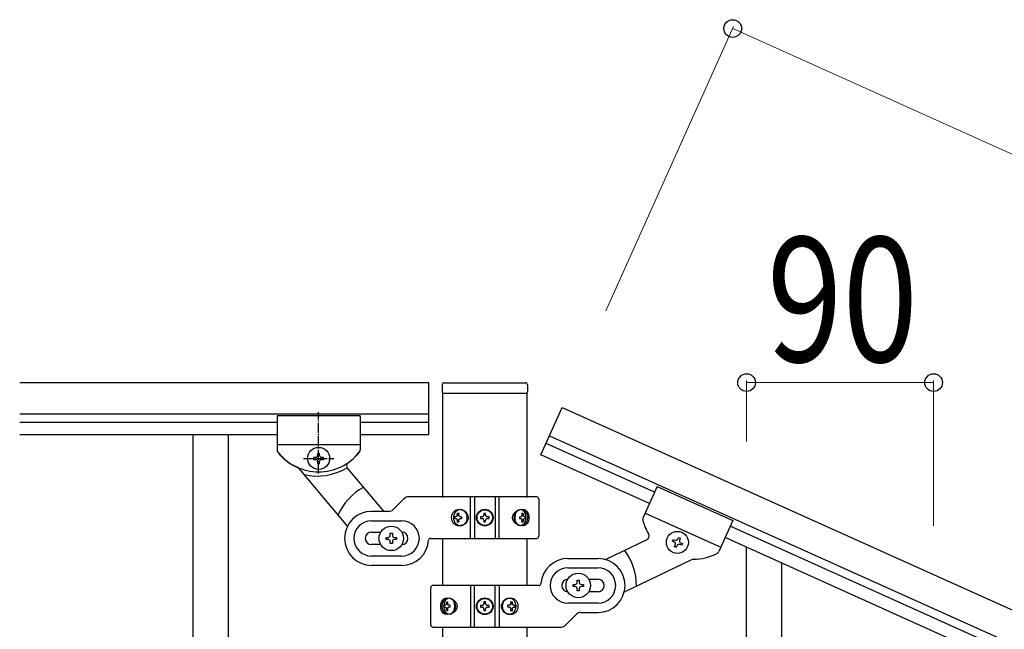
# Model space of a CAD drawing. Units: millimetres. Extents: x 0 to 8280, y 0 to 5795.
# Drawn here: x 5992 to 6466, y 2574 to 2868 of the extents above; entities that cross this region are included whole.
import ezdxf

# ---------------------------------------------------------------- set-up
doc = ezdxf.new("R2010")
doc.units = ezdxf.units.MM
doc.linetypes.add('YCENTER_1', pattern=[13, 10, -1, 1, -1])
doc.layers.add('YKK_A1', color=4, linetype='Continuous', lineweight=30)
doc.layers.add('YKK_D', color=6, linetype='Continuous', lineweight=13)
doc.styles.add('text-b', font='extslim2.shx', dxfattribs={"width": 0.8, "bigfont": 'extfont2.shx'})

msp = doc.modelspace()

# ---------------------------------------------------------------- linework, layer by layer
at = {"layer": 'YKK_A1', "linetype": 'Continuous', "ltscale": 0.5}
for p, q in [((5991.7, 2692.85), (6188.55, 2692.85)), ((6188.55, 2667.85), (6188.55, 2692.85)), ((6195.05, 2691.81), (6195.05, 2688.31)), ((6196.05, 2692.81), (6235.05, 2692.81)), ((6236.05, 2691.81), (6236.05, 2688.31)), ((6195.3, 2637.61), (6195.3, 2687.81)), ((6195.55, 2687.81), (6235.55, 2687.81)), ((6235.8, 2687.81), (6235.8, 2637.61)), ((5991.7, 2677.85), (6188.55, 2677.85)), ((6242.55, 2658.12), (6252.81, 2680.91)), ((6252.81, 2680.91), (7035.16, 2328.82)), ((5991.7, 2673.85), (6115.55, 2673.85)), ((6115.55, 2676.85), (6115.55, 2660.54)), ((6155.55, 2676.85), (6115.55, 2676.85)), ((6115.55, 2676.85), (6115.55, 2660.54)), ((6155.55, 2676.85), (6115.55, 2676.85)), ((6155.55, 2676.85), (6155.55, 2660.52)), ((6155.55, 2676.85), (6155.55, 2660.54)), ((6155.55, 2673.85), (6188.55, 2673.85)), ((5991.7, 2667.85), (6115.55, 2667.85)), ((6075.05, 2667.85), (6075.05, 2007.85)), ((6092.05, 2667.85), (6092.05, 2007.85)), ((6155.55, 2667.85), (6188.55, 2667.85)), ((6297.21, 2640.1), (6245.02, 2663.59)), ((6246.66, 2667.23), (7029, 2315.14)), ((6155.55, 2662.85), (6115.55, 2662.85)), ((6155.55, 2662.85), (6115.55, 2662.85)), ((6136.03, 2658.75), (6135.07, 2658.75)), ((6135.07, 2658.75), (6135.07, 2657.79)), ((6136.03, 2657.79), (6136.03, 2658.75)), ((6133.15, 2656.83), (6133.15, 2655.87)), ((6134.11, 2656.83), (6133.15, 2656.83)), ((6133.15, 2655.87), (6134.11, 2655.87)), ((6135.07, 2654.91), (6135.07, 2653.95)), ((6135.07, 2653.95), (6136.03, 2653.95)), ((6136.03, 2653.95), (6136.03, 2654.91)), ((6137.95, 2656.83), (6136.99, 2656.83)), ((6136.99, 2655.87), (6137.95, 2655.87)), ((6137.95, 2655.87), (6137.95, 2656.83)), ((6294.75, 2634.62), (6242.55, 2658.12)), ((6125.98, 2651.53), (6149.4, 2623.62)), ((6149.53, 2651.47), (6166.79, 2630.9)), ((6298.45, 2642.83), (6291.74, 2627.93)), ((6298.45, 2642.83), (6334.92, 2626.41)), ((6171.43, 2631.73), (6176.67, 2636.98)), ((6240.55, 2637.85), (6178.8, 2637.85)), ((6208.61, 2617.85), (6208.61, 2637.85)), ((6210.55, 2637.85), (6210.55, 2617.85)), ((6220.55, 2637.85), (6220.55, 2617.85)), ((6222.5, 2617.85), (6222.5, 2637.85)), ((6241.55, 2636.85), (6241.55, 2618.85)), ((6169.31, 2630.85), (6161.05, 2630.85)), ((6161.05, 2626.35), (6175.55, 2626.35)), ((6201.5, 2628.29), (6201.04, 2628.29)), ((6201.5, 2627.41), (6201.04, 2627.41)), ((6202.43, 2630.06), (6203.19, 2630.06)), ((6203.19, 2625.65), (6202.43, 2625.65)), ((6203.79, 2628.29), (6204.56, 2628.29)), ((6203.79, 2627.41), (6204.56, 2627.41)), ((6213.5, 2628.26), (6213.5, 2627.44)), ((6214.32, 2628.26), (6213.5, 2628.26)), ((6213.5, 2627.44), (6214.32, 2627.44)), ((6215.96, 2629.9), (6215.14, 2629.9)), ((6215.14, 2629.9), (6215.14, 2629.08)), ((6215.14, 2626.62), (6215.14, 2625.8)), ((6215.14, 2625.8), (6215.96, 2625.8)), ((6215.96, 2629.08), (6215.96, 2629.9)), ((6215.96, 2625.8), (6215.96, 2626.62)), ((6217.6, 2628.26), (6216.78, 2628.26)), ((6216.78, 2627.44), (6217.6, 2627.44)), ((6217.6, 2627.44), (6217.6, 2628.26)), ((6232.25, 2628.29), (6232.87, 2628.29)), ((6232.25, 2627.41), (6232.87, 2627.41)), ((6233.26, 2630.06), (6233.89, 2630.06)), ((6233.89, 2625.65), (6233.26, 2625.65)), ((6235.07, 2628.29), (6234.74, 2628.29)), ((6235.07, 2627.41), (6234.74, 2627.41)), ((6292.7, 2630.06), (6329.18, 2613.65)), ((6334.92, 2626.41), (6328.22, 2611.53)), ((6161.05, 2620.85), (6165.47, 2620.85)), ((6982.68, 2331.6), (6333.69, 2623.68)), ((6168.05, 2617.35), (6168.05, 2618.35)), ((6168.05, 2618.35), (6169.05, 2618.35)), ((6169.05, 2617.35), (6168.05, 2617.35)), ((6170.05, 2619.35), (6170.05, 2620.35)), ((6170.05, 2620.35), (6171.05, 2620.35)), ((6170.05, 2615.35), (6170.05, 2616.35)), ((6171.05, 2620.35), (6171.05, 2619.35)), ((6171.05, 2616.35), (6171.05, 2615.35)), ((6172.05, 2618.35), (6173.05, 2618.35)), ((6173.05, 2617.35), (6172.05, 2617.35)), ((6173.05, 2618.35), (6173.05, 2617.35)), ((6189.52, 2617.85), (6240.55, 2617.85)), ((6195.3, 2595.18), (6195.3, 2617.85)), ((6235.8, 2617.85), (6235.8, 2595.18)), ((6293.52, 2617.21), (6273.73, 2607.65)), ((6305.88, 2616.48), (6306.28, 2617.35)), ((6306.76, 2616.08), (6305.88, 2616.48)), ((6306.28, 2617.35), (6307.15, 2616.96)), ((6308.42, 2617.44), (6308.82, 2618.31)), ((6308.82, 2618.31), (6309.69, 2617.92)), ((6309.69, 2617.92), (6309.3, 2617.04)), ((6980.22, 2326.13), (6331.23, 2618.21)), ((6165.47, 2614.85), (6161.05, 2614.85)), ((6171.05, 2615.35), (6170.05, 2615.35)), ((6306.85, 2613.94), (6307.24, 2614.81)), ((6307.72, 2613.54), (6306.85, 2613.94)), ((6308.12, 2614.42), (6307.72, 2613.54)), ((6310.26, 2614.51), (6309.39, 2614.9)), ((6309.78, 2615.78), (6310.66, 2615.38)), ((6310.66, 2615.38), (6310.26, 2614.51)), ((6175.55, 2609.35), (6161.05, 2609.35)), ((6255.55, 2608.18), (6270.05, 2608.18)), ((6315.02, 2607.6), (6282.65, 2591.97)), ((6175.55, 2604.85), (6161.05, 2604.85)), ((6255.55, 2603.68), (6270.05, 2603.68)), ((6260.05, 2596.68), (6260.05, 2597.68)), ((6260.05, 2597.68), (6261.05, 2597.68)), ((6261.05, 2597.68), (6261.05, 2596.68)), ((6265.63, 2598.18), (6270.05, 2598.18)), ((6189.55, 2576.18), (6189.55, 2594.18)), ((6241.59, 2595.18), (6190.55, 2595.18)), ((6208.61, 2595.18), (6208.61, 2575.18)), ((6210.55, 2575.18), (6210.55, 2595.18)), ((6220.55, 2575.18), (6220.55, 2595.18)), ((6222.5, 2595.18), (6222.5, 2575.18)), ((6258.05, 2594.68), (6258.05, 2595.68)), ((6258.05, 2595.68), (6259.05, 2595.68)), ((6259.05, 2594.68), (6258.05, 2594.68)), ((6260.05, 2592.68), (6260.05, 2593.68)), ((6261.05, 2592.68), (6260.05, 2592.68)), ((6261.05, 2593.68), (6261.05, 2592.68)), ((6262.05, 2595.68), (6263.05, 2595.68)), ((6263.05, 2594.68), (6262.05, 2594.68)), ((6263.05, 2595.68), (6263.05, 2594.68)), ((6270.05, 2592.18), (6265.63, 2592.18)), ((6196.04, 2585.63), (6196.36, 2585.63)), ((6196.04, 2584.74), (6196.36, 2584.74)), ((6197.22, 2587.39), (6197.84, 2587.39)), ((6197.84, 2582.98), (6197.22, 2582.98)), ((6198.86, 2585.63), (6198.23, 2585.63)), ((6198.86, 2584.74), (6198.23, 2584.74)), ((6213.5, 2585.59), (6213.5, 2584.77)), ((6214.32, 2585.59), (6213.5, 2585.59)), ((6213.5, 2584.77), (6214.32, 2584.77)), ((6215.96, 2587.23), (6215.14, 2587.23)), ((6215.14, 2587.23), (6215.14, 2586.41)), ((6215.14, 2583.95), (6215.14, 2583.13)), ((6215.14, 2583.13), (6215.96, 2583.13)), ((6215.96, 2586.41), (6215.96, 2587.23)), ((6215.96, 2583.13), (6215.96, 2583.95)), ((6217.6, 2585.59), (6216.78, 2585.59)), ((6216.78, 2584.77), (6217.6, 2584.77)), ((6217.6, 2584.77), (6217.6, 2585.59)), ((6227.31, 2585.63), (6226.55, 2585.63)), ((6227.31, 2584.74), (6226.55, 2584.74)), ((6227.91, 2587.39), (6228.68, 2587.39)), ((6228.68, 2582.98), (6227.91, 2582.98)), ((6229.61, 2585.63), (6230.07, 2585.63)), ((6229.61, 2584.74), (6230.07, 2584.74)), ((6270.05, 2586.68), (6255.55, 2586.68)), ((6259.67, 2581.31), (6254.43, 2576.06)), ((6261.8, 2582.18), (6270.05, 2582.18)), ((6190.55, 2575.18), (6252.31, 2575.18)), ((6195.3, 2015.56), (6195.3, 2575.18)), ((6235.8, 2575.18), (6235.8, 2016.35))]:
    msp.add_line(p, q, dxfattribs=at)
at = {"layer": 'YKK_A1', "linetype": 'YCENTER_1', "ltscale": 0.5}
for p, q in [((6135.55, 2649.05), (6135.55, 2678.62)), ((6135.55, 2649.05), (6135.55, 2663.65)), ((6128.25, 2656.35), (6142.85, 2656.35))]:
    msp.add_line(p, q, dxfattribs=at)
at = {"layer": 'YKK_A1', "linetype": 'Continuous'}
for p, q in [((6341.55, 2429.47), (6341.55, 2613.56)), ((6358.55, 2462.39), (6358.55, 2605.91))]:
    msp.add_line(p, q, dxfattribs=at)
at = {"layer": 'YKK_A1', "linetype": 'Continuous', "ltscale": 0.5}
for centre, radius in [((6135.55, 2656.35), 5.3), ((6215.55, 2627.85), 4), ((6215.55, 2627.85), 3.75), ((6170.55, 2617.85), 5.9), ((6308.27, 2615.93), 5.3), ((6260.55, 2595.18), 5.9), ((6215.55, 2585.18), 4), ((6215.55, 2585.18), 3.75)]:
    msp.add_circle(centre, radius, dxfattribs=at)
for centre, radius, start, end in [((6196.05, 2691.81), 1, 90, 180), ((6235.05, 2691.81), 1, 0, 90), ((6195.55, 2688.31), 0.5, 180, 270), ((6235.55, 2688.31), 0.5, 270, 0), ((6117.55, 2660.54), 2, 180, 218.5), ((6117.55, 2660.54), 2, 180, 218.5), ((6135.55, 2674.85), 25, 218.5, 245.7085), ((6135.55, 2674.85), 25, 218.5, 321.5), ((6135.55, 2674.85), 25, 305.0551, 320.9537), ((6153.55, 2660.52), 2, 315.07, 0), ((6153.55, 2660.54), 2, 321.5, 0), ((6134.11, 2657.79), 0.96, 270, 0), ((6134.11, 2654.91), 0.96, 0, 90), ((6136.99, 2657.79), 0.96, 180, 270), ((6136.99, 2654.91), 0.96, 90, 180), ((6151.06, 2652.75), 2, 125.0551, 220), ((6124.45, 2650.24), 2, 40, 65.7085), ((6135.05, 2674.85), 27, 255.6342, 301.7367), ((6170.55, 2617.85), 28, 118.6718, 156.5148), ((6178.8, 2634.85), 3, 90, 135), ((6240.55, 2636.85), 1, 0, 90), ((6161.05, 2617.85), 13, 90, 270), ((6169.31, 2633.85), 3, 270, 315), ((6161.05, 2617.85), 8.5, 90, 270), ((6175.55, 2617.85), 8.5, 270, 90), ((6214.32, 2629.08), 0.82, 270, 0), ((6214.32, 2626.62), 0.82, 0, 90), ((6216.78, 2629.08), 0.82, 180, 270), ((6216.78, 2626.62), 0.82, 90, 180), ((6293.56, 2627.11), 2, 155.77, 200.7), ((6315.86, 2632.8), 25, 194.8163, 210.7149), ((6161.05, 2617.85), 3, 90, 270), ((6175.55, 2617.85), 3, 270, 90), ((6169.05, 2619.35), 1, 270, 0), ((6169.05, 2616.35), 1, 0, 90), ((6172.05, 2619.35), 1, 180, 270), ((6172.05, 2616.35), 1, 90, 180), ((6175.55, 2617.85), 13, 270, 355.904), ((6189.52, 2616.85), 1, 90, 175.904), ((6240.55, 2618.85), 1, 270, 0), ((6292.65, 2619.01), 2, 295.77, 30.7149), ((6306.37, 2615.21), 0.96, 335.77, 65.77), ((6307.55, 2617.83), 0.96, 245.77, 335.77), ((6310.17, 2616.65), 0.96, 155.77, 245.77), ((6260.55, 2595.18), 28, 359.2552, 37.0982), ((6308.99, 2614.02), 0.96, 65.77, 155.77), ((6326.4, 2612.36), 2, 297.27, 335.77), ((6255.55, 2595.18), 13, 90, 175.904), ((6270.05, 2595.18), 13, 270, 90), ((6315.89, 2605.8), 2, 90.0615, 115.77), ((6315.86, 2632.8), 25, 270.0615, 297.27), ((6255.55, 2595.18), 8.5, 90, 270), ((6270.05, 2595.18), 8.5, 270, 90), ((6255.55, 2595.18), 3, 90, 270), ((6270.05, 2595.18), 3, 270, 90), ((6190.55, 2594.18), 1, 90, 180), ((6241.59, 2596.18), 1, 270, 355.904), ((6259.05, 2596.68), 1, 270, 0), ((6259.05, 2593.68), 1, 0, 90), ((6262.05, 2596.68), 1, 180, 270), ((6262.05, 2593.68), 1, 90, 180), ((6214.32, 2586.41), 0.82, 270, 0), ((6214.32, 2583.95), 0.82, 0, 90), ((6216.78, 2586.41), 0.82, 180, 270), ((6216.78, 2583.95), 0.82, 90, 180), ((6261.8, 2579.18), 3, 90, 135), ((6190.55, 2576.18), 1, 180, 270), ((6252.31, 2578.18), 3, 270, 315)]:
    msp.add_arc(centre, radius, start, end, dxfattribs=at)
at = {"layer": 'YKK_A1', "linetype": 'Continuous', "ltscale": 0.5, "extrusion": (0, 0, -1)}
for centre, major_axis, ratio, start_param, end_param in [((6203.05, 2627.85), (0, 4), 0.865, 3.141593, 6.283185), ((6203.05, 2627.85), (-4.49, 0), 0.890869, 1.570796, 4.712389), ((6203.97, 2627.85), (0, -3.84), 0.866157, 3.116598, 6.30818), ((6233.94, 2627.85), (-5.06, 0), 0.790514, 4.712389, 7.853982), ((6232.43, 2627.85), (0, 3.84), 0.707107, 3.098265, 6.326513), ((6233.23, 2627.85), (0, 4), 0.7075, 0.125258, 3.016335), ((6233.94, 2627.85), (0, 4), 0.7075, 0, 3.141593), ((6204.63, 2627.85), (0, -7.22), 0.499772, 1.509641, 1.631951), ((6205.86, 2627.85), (0, -7.22), 0.499772, 1.755191, 1.881349), ((6205.86, 2627.85), (0, -7.22), 0.499772, 1.260243, 1.386402), ((6206.63, 2627.85), (0, -7.22), 0.499772, 1.755191, 1.881349), ((6206.63, 2627.85), (0, -7.22), 0.499772, 1.260243, 1.386402), ((6208.15, 2627.85), (0, -7.22), 0.499772, 1.509641, 1.631951), ((6227.16, 2627.85), (0, 7.22), 0.707107, 1.509641, 1.631951), ((6228.4, 2627.85), (0, 7.22), 0.707107, 1.260243, 1.386402), ((6228.4, 2627.85), (0, 7.22), 0.707107, 1.755191, 1.881349), ((6229.03, 2627.85), (0, 7.22), 0.707107, 1.260243, 1.386402), ((6229.03, 2627.85), (0, 7.22), 0.707107, 1.755191, 1.881349), ((6229.97, 2627.85), (0, 7.22), 0.707107, 1.509641, 1.631951), ((6197.17, 2585.18), (0, -4), 0.7075, 0, 3.141593), ((6197.88, 2585.18), (0, -4), 0.7075, 0.125258, 3.016335), ((6197.17, 2585.18), (5.06, 0), 0.790514, 4.712389, 7.853982), ((6198.67, 2585.18), (0, -3.84), 0.707107, 3.098265, 6.326513), ((6228.05, 2585.18), (4.49, 0), 0.890869, 1.570796, 4.712389), ((6227.14, 2585.18), (0, 3.84), 0.866157, 3.116598, 6.30818), ((6228.05, 2585.18), (0, -4), 0.865, 3.141593, 6.283185), ((6201.13, 2585.18), (0, -7.22), 0.707107, 1.509641, 1.631951), ((6202.08, 2585.18), (0, -7.22), 0.707107, 1.755191, 1.881349), ((6202.08, 2585.18), (0, -7.22), 0.707107, 1.260243, 1.386402), ((6202.7, 2585.18), (0, -7.22), 0.707107, 1.755191, 1.881349), ((6202.7, 2585.18), (0, -7.22), 0.707107, 1.260243, 1.386402), ((6203.95, 2585.18), (0, -7.22), 0.707107, 1.509641, 1.631951), ((6222.95, 2585.18), (0, 7.22), 0.499772, 1.509641, 1.631951), ((6224.48, 2585.18), (0, 7.22), 0.499772, 1.260243, 1.386402), ((6224.48, 2585.18), (0, 7.22), 0.499772, 1.755191, 1.881349), ((6225.24, 2585.18), (0, 7.22), 0.499772, 1.260243, 1.386402), ((6225.24, 2585.18), (0, 7.22), 0.499772, 1.755191, 1.881349), ((6226.47, 2585.18), (0, 7.22), 0.499772, 1.509641, 1.631951)]:
    msp.add_ellipse(centre, major_axis=major_axis, ratio=ratio, start_param=start_param, end_param=end_param, dxfattribs=at)
for centre, major_axis, ratio in [((6203.8, 2627.85), (0, -3.84), 0.866157), ((6232.67, 2627.85), (0, 3.84), 0.707107), ((6198.44, 2585.18), (0, -3.84), 0.707107), ((6227.3, 2585.18), (0, 3.84), 0.866157)]:
    msp.add_ellipse(centre, major_axis=major_axis, ratio=ratio, dxfattribs=at)
at = {"layer": 'YKK_A1', "linetype": 'Continuous', "ltscale": 0.5}
for points, knots in [([(6202.32, 2629.18), (6202.31, 2629.12), (6202.29, 2629), (6202.24, 2628.84), (6202.16, 2628.69), (6202.05, 2628.55), (6201.93, 2628.44), (6201.8, 2628.36), (6201.65, 2628.3), (6201.55, 2628.3), (6201.5, 2628.29)], [0, 0, 0, 0, 0.174604, 0.349232, 0.521556, 0.68977, 0.852852, 1.010707, 1.164144, 1.314669, 1.314669, 1.314669, 1.314669]), ([(6201.5, 2627.41), (6201.55, 2627.41), (6201.65, 2627.4), (6201.8, 2627.35), (6201.93, 2627.27), (6202.05, 2627.16), (6202.16, 2627.02), (6202.24, 2626.87), (6202.29, 2626.7), (6202.31, 2626.59), (6202.32, 2626.53)], [0, 0, 0, 0, 0.150526, 0.303963, 0.461819, 0.624903, 0.793118, 0.965444, 1.140072, 1.314675, 1.314675, 1.314675, 1.314675]), ([(6203.79, 2628.29), (6203.74, 2628.3), (6203.64, 2628.3), (6203.5, 2628.36), (6203.37, 2628.44), (6203.26, 2628.55), (6203.17, 2628.69), (6203.11, 2628.84), (6203.07, 2629.01), (6203.08, 2629.12), (6203.08, 2629.18)], [0, 0, 0, 0, 0.149474, 0.299733, 0.452298, 0.608244, 0.7682, 0.932405, 1.10076, 1.27283, 1.27283, 1.27283, 1.27283]), ([(6203.08, 2626.53), (6203.08, 2626.59), (6203.07, 2626.7), (6203.11, 2626.87), (6203.17, 2627.02), (6203.26, 2627.16), (6203.37, 2627.27), (6203.5, 2627.35), (6203.64, 2627.4), (6203.74, 2627.41), (6203.79, 2627.41)], [0, 0, 0, 0, 0.17207, 0.340424, 0.504629, 0.664583, 0.820528, 0.973092, 1.12335, 1.272824, 1.272824, 1.272824, 1.272824]), ([(6233.42, 2629.18), (6233.42, 2629.12), (6233.43, 2629.01), (6233.42, 2628.84), (6233.37, 2628.69), (6233.3, 2628.55), (6233.22, 2628.44), (6233.11, 2628.36), (6233, 2628.3), (6232.91, 2628.3), (6232.87, 2628.29)], [0, 0, 0, 0, 0.172314, 0.338746, 0.497437, 0.647155, 0.787499, 0.91918, 1.0443, 1.166405, 1.166405, 1.166405, 1.166405]), ([(6232.87, 2627.41), (6232.91, 2627.41), (6233, 2627.4), (6233.11, 2627.35), (6233.22, 2627.27), (6233.3, 2627.15), (6233.37, 2627.02), (6233.42, 2626.87), (6233.43, 2626.7), (6233.42, 2626.59), (6233.42, 2626.53)], [0, 0, 0, 0, 0.122105, 0.247227, 0.378908, 0.519254, 0.668975, 0.827666, 0.994098, 1.166412, 1.166412, 1.166412, 1.166412]), ([(6234.74, 2628.29), (6234.7, 2628.3), (6234.62, 2628.31), (6234.5, 2628.36), (6234.38, 2628.44), (6234.28, 2628.55), (6234.2, 2628.69), (6234.13, 2628.84), (6234.07, 2629), (6234.05, 2629.12), (6234.04, 2629.18)], [0, 0, 0, 0, 0.123588, 0.253089, 0.391788, 0.54121, 0.701044, 0.869387, 1.043125, 1.218359, 1.218359, 1.218359, 1.218359]), ([(6234.04, 2626.53), (6234.05, 2626.59), (6234.07, 2626.7), (6234.13, 2626.87), (6234.2, 2627.02), (6234.28, 2627.15), (6234.38, 2627.27), (6234.5, 2627.35), (6234.62, 2627.4), (6234.7, 2627.41), (6234.74, 2627.41)], [0, 0, 0, 0, 0.175234, 0.348972, 0.517314, 0.677146, 0.826566, 0.965264, 1.094764, 1.218351, 1.218351, 1.218351, 1.218351]), ([(6197.06, 2586.51), (6197.05, 2586.45), (6197.03, 2586.33), (6196.98, 2586.17), (6196.91, 2586.02), (6196.82, 2585.88), (6196.72, 2585.77), (6196.61, 2585.69), (6196.49, 2585.64), (6196.4, 2585.63), (6196.36, 2585.63)], [0, 0, 0, 0, 0.175234, 0.348972, 0.517314, 0.677146, 0.826566, 0.965264, 1.094764, 1.218351, 1.218351, 1.218351, 1.218351]), ([(6196.36, 2584.74), (6196.4, 2584.74), (6196.49, 2584.73), (6196.61, 2584.68), (6196.72, 2584.6), (6196.82, 2584.48), (6196.91, 2584.35), (6196.98, 2584.2), (6197.03, 2584.03), (6197.05, 2583.92), (6197.06, 2583.86)], [0, 0, 0, 0, 0.123588, 0.253089, 0.391788, 0.54121, 0.701044, 0.869387, 1.043125, 1.218359, 1.218359, 1.218359, 1.218359]), ([(6198.23, 2585.63), (6198.19, 2585.63), (6198.11, 2585.64), (6197.99, 2585.69), (6197.89, 2585.77), (6197.8, 2585.88), (6197.73, 2586.02), (6197.69, 2586.17), (6197.67, 2586.34), (6197.68, 2586.45), (6197.69, 2586.51)], [0, 0, 0, 0, 0.122105, 0.247227, 0.378908, 0.519254, 0.668975, 0.827666, 0.994098, 1.166412, 1.166412, 1.166412, 1.166412]), ([(6197.69, 2583.86), (6197.68, 2583.92), (6197.67, 2584.03), (6197.69, 2584.2), (6197.73, 2584.35), (6197.8, 2584.49), (6197.89, 2584.6), (6197.99, 2584.68), (6198.11, 2584.73), (6198.19, 2584.74), (6198.23, 2584.74)], [0, 0, 0, 0, 0.172314, 0.338746, 0.497437, 0.647155, 0.787499, 0.91918, 1.0443, 1.166405, 1.166405, 1.166405, 1.166405]), ([(6228.02, 2586.51), (6228.03, 2586.45), (6228.03, 2586.34), (6228, 2586.17), (6227.94, 2586.02), (6227.85, 2585.88), (6227.74, 2585.77), (6227.61, 2585.69), (6227.46, 2585.64), (6227.36, 2585.63), (6227.31, 2585.63)], [0, 0, 0, 0, 0.17207, 0.340424, 0.504629, 0.664583, 0.820528, 0.973092, 1.12335, 1.272824, 1.272824, 1.272824, 1.272824]), ([(6227.31, 2584.74), (6227.36, 2584.74), (6227.46, 2584.73), (6227.61, 2584.68), (6227.74, 2584.6), (6227.85, 2584.49), (6227.94, 2584.35), (6228, 2584.2), (6228.03, 2584.03), (6228.03, 2583.92), (6228.02, 2583.86)], [0, 0, 0, 0, 0.149474, 0.299733, 0.452298, 0.608244, 0.7682, 0.932405, 1.10076, 1.27283, 1.27283, 1.27283, 1.27283]), ([(6229.61, 2585.63), (6229.56, 2585.63), (6229.45, 2585.64), (6229.31, 2585.69), (6229.17, 2585.77), (6229.05, 2585.88), (6228.95, 2586.02), (6228.87, 2586.17), (6228.81, 2586.33), (6228.8, 2586.45), (6228.79, 2586.51)], [0, 0, 0, 0, 0.150526, 0.303963, 0.461819, 0.624903, 0.793118, 0.965444, 1.140072, 1.314675, 1.314675, 1.314675, 1.314675]), ([(6228.79, 2583.86), (6228.8, 2583.92), (6228.81, 2584.03), (6228.87, 2584.2), (6228.95, 2584.35), (6229.05, 2584.49), (6229.17, 2584.6), (6229.31, 2584.68), (6229.45, 2584.73), (6229.56, 2584.74), (6229.61, 2584.74)], [0, 0, 0, 0, 0.174604, 0.349232, 0.521556, 0.68977, 0.852852, 1.010707, 1.164144, 1.314669, 1.314669, 1.314669, 1.314669])]:
    msp.add_open_spline(points, degree=3, knots=knots, dxfattribs=at)
at = {"layer": 'YKK_D'}
for p, q in [((6273.74, 2727.42), (6335.3, 2864.21)), ((6334.89, 2863.29), (7117.24, 2511.2)), ((6341.55, 2664.56), (6341.55, 2693.85)), ((6431.55, 2692.85), (6341.55, 2692.85)), ((6431.55, 2623.82), (6431.55, 2693.85))]:
    msp.add_line(p, q, dxfattribs=at)
at = {"layer": 'YKK_D', "linetype": 'ByBlock', "lineweight": -2}
for centre in [(6334.89, 2863.29), (6341.55, 2692.85), (6431.55, 2692.85)]:
    msp.add_circle(centre, 4.25, dxfattribs=at)

# ---------------------------------------------------------------- texts
at = {"layer": 'YKK_D', "style": 'text-b', "width": 0.8}
msp.add_text('90', height=60, dxfattribs=at).set_placement((6351.35, 2702.85))

doc.saveas('drawing.dxf')
